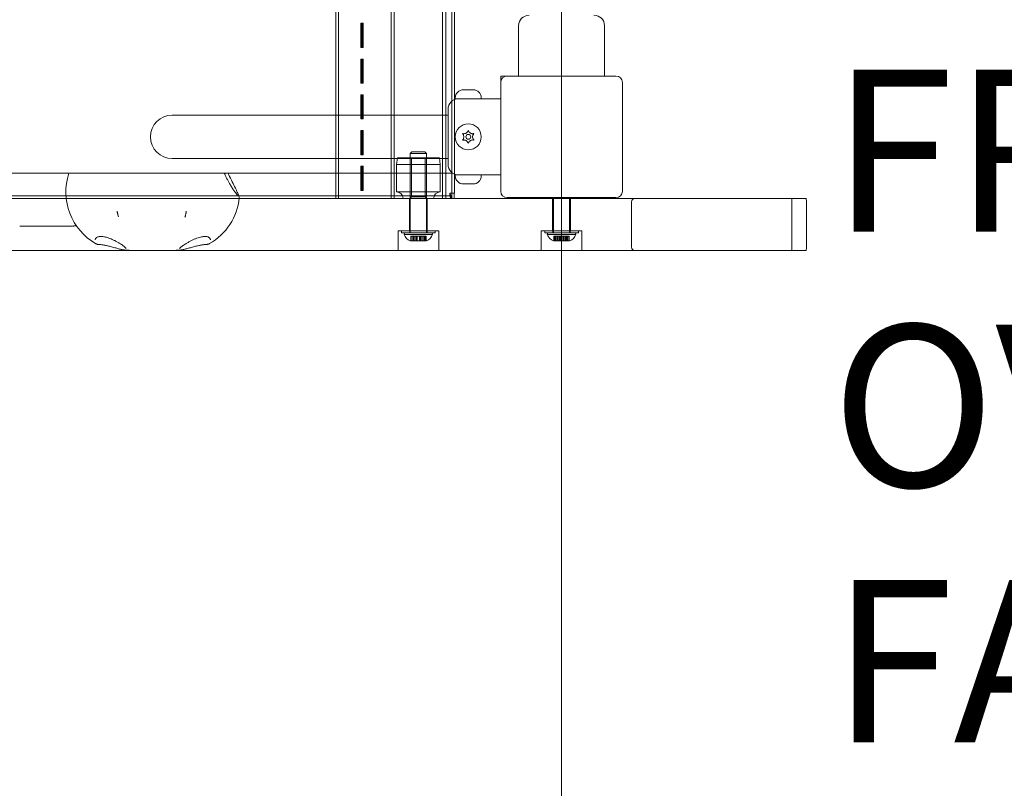
# Model space of a CAD drawing. Units: millimetres. Extents: x 10593 to 20408, y 6084 to 15381.
# Drawn here: x 15831 to 16438, y 11427 to 11901 of the extents above; entities that cross this region are included whole.
import ezdxf

# ---------------------------------------------------------------- set-up
doc = ezdxf.new("R2010")
doc.units = ezdxf.units.MM
doc.header["$LTSCALE"] = 75
doc.layers.add('Fall Zone', color=5, linetype='Continuous', lineweight=20, true_color=0x0000ff)
doc.layers.add('Symbol (ISO)', color=7, linetype='Continuous', lineweight=25)
doc.layers.add('Visible (ISO)', color=7, linetype='Continuous', lineweight=18)
doc.styles.add('DEFAULT-ISO', font='tahoma.ttf')

msp = doc.modelspace()

# ---------------------------------------------------------------- linework, layer by layer
at = {"layer": 'Fall Zone'}
msp.add_line((16165.51, 14428.62), (16165.51, 10228.62), dxfattribs=at)
for centre in [(15190.51, 11803.62), (16190.51, 11803.62)]:
    msp.add_arc(centre, 1600, 270, 0, dxfattribs=at)
at = {"layer": 'Visible (ISO)', "color": 9, "true_color": 0xc0c0c0}
for p, q in [((16060.41, 12865.62), (16060.41, 11790.62)), ((16062.41, 12865.62), (16062.41, 11790.62)), ((16092.11, 12865.62), (16092.11, 11790.62)), ((16094.11, 12865.62), (16094.11, 11790.62)), ((16026.44, 12035.62), (16026.44, 11790.62)), ((16027.92, 11790.62), (16027.92, 12035.62)), ((16097.82, 12032.42), (16097.82, 11793.82)), ((16099.42, 12032.42), (16099.42, 11793.82)), ((16042.25, 11898.62), (16041.73, 11898.62)), ((16041.73, 11898.62), (16042.89, 11898.62)), ((16041.73, 11898.62), (16041.73, 11883.62)), ((16042.25, 11898.62), (16043.15, 11898.62)), ((16042.25, 11883.62), (16042.25, 11898.62)), ((16042.89, 11898.62), (16043.15, 11898.62)), ((16042.89, 11883.62), (16042.89, 11898.62)), ((16043.15, 11898.62), (16043.15, 11883.62)), ((16041.73, 11883.62), (16042.25, 11883.62)), ((16041.73, 11883.62), (16042.89, 11883.62)), ((16042.25, 11883.62), (16043.15, 11883.62)), ((16043.15, 11883.62), (16042.89, 11883.62)), ((16042.25, 11876.62), (16041.73, 11876.62)), ((16041.73, 11876.62), (16042.89, 11876.62)), ((16041.73, 11876.62), (16041.73, 11861.62)), ((16042.25, 11876.62), (16043.15, 11876.62)), ((16042.25, 11861.62), (16042.25, 11876.62)), ((16042.89, 11876.62), (16043.15, 11876.62)), ((16042.89, 11861.62), (16042.89, 11876.62)), ((16043.15, 11876.62), (16043.15, 11861.62)), ((16041.73, 11861.62), (16042.25, 11861.62)), ((16041.73, 11861.62), (16042.89, 11861.62)), ((16042.25, 11861.62), (16043.15, 11861.62)), ((16043.15, 11861.62), (16042.89, 11861.62)), ((16042.25, 11854.62), (16041.73, 11854.62)), ((16041.73, 11854.62), (16042.89, 11854.62)), ((16041.73, 11854.62), (16041.73, 11839.62)), ((16042.25, 11854.62), (16043.15, 11854.62)), ((16042.25, 11839.62), (16042.25, 11854.62)), ((16042.89, 11854.62), (16043.15, 11854.62)), ((16042.89, 11839.62), (16042.89, 11854.62)), ((16043.15, 11854.62), (16043.15, 11839.62)), ((16041.73, 11839.62), (16042.25, 11839.62)), ((16041.73, 11839.62), (16042.89, 11839.62)), ((16042.25, 11839.62), (16043.15, 11839.62)), ((16043.15, 11839.62), (16042.89, 11839.62)), ((16042.25, 11832.62), (16041.73, 11832.62)), ((16041.73, 11832.62), (16042.89, 11832.62)), ((16041.73, 11832.62), (16041.73, 11817.62)), ((16042.25, 11832.62), (16043.15, 11832.62)), ((16042.25, 11817.62), (16042.25, 11832.62)), ((16042.89, 11832.62), (16043.15, 11832.62)), ((16042.89, 11817.62), (16042.89, 11832.62)), ((16043.15, 11832.62), (16043.15, 11817.62)), ((16073.26, 11819.42), (16072.26, 11818.42)), ((16073.26, 11819.42), (16081.26, 11819.42)), ((16081.26, 11819.42), (16082.26, 11818.42)), ((16041.73, 11817.62), (16042.25, 11817.62)), ((16041.73, 11817.62), (16042.89, 11817.62)), ((16042.25, 11817.62), (16043.15, 11817.62)), ((16043.15, 11817.62), (16042.89, 11817.62)), ((16064.31, 11815.62), (16063.81, 11811.62)), ((16064.31, 11815.62), (16090.21, 11815.62)), ((16082.26, 11818.42), (16072.26, 11818.42)), ((16072.26, 11769.42), (16072.26, 11818.42)), ((16073.07, 11815.62), (16081.45, 11815.62)), ((16073.07, 11815.62), (16073.07, 11791.62)), ((16081.45, 11815.62), (16081.45, 11791.62)), ((16082.26, 11769.42), (16082.26, 11818.42)), ((16090.21, 11815.62), (16090.71, 11811.62)), ((16042.25, 11810.62), (16041.73, 11810.62)), ((16041.73, 11810.62), (16042.89, 11810.62)), ((16041.73, 11810.62), (16041.73, 11795.62)), ((16042.25, 11810.62), (16043.15, 11810.62)), ((16042.25, 11795.62), (16042.25, 11810.62)), ((16042.89, 11810.62), (16043.15, 11810.62)), ((16042.89, 11795.62), (16042.89, 11810.62)), ((16043.15, 11810.62), (16043.15, 11795.62)), ((16063.81, 11811.62), (16063.81, 11794.62)), ((16090.71, 11811.62), (16063.81, 11811.62)), ((16090.71, 11811.62), (16090.71, 11794.62)), ((16041.73, 11795.62), (16042.25, 11795.62)), ((16041.73, 11795.62), (16042.89, 11795.62)), ((16042.25, 11795.62), (16043.15, 11795.62)), ((16043.15, 11795.62), (16042.89, 11795.62)), ((16316.09, 11790.62), (15044.29, 11790.62)), ((15090.98, 11790.62), (16210.67, 11790.62)), ((16097.3, 11792.22), (15243.39, 11792.22)), ((15243.39, 11790.62), (16097.3, 11790.62)), ((15262.38, 11792.22), (16081.36, 11792.22)), ((15262.38, 11790.62), (16081.36, 11790.62)), ((16026.44, 11790.62), (16027.92, 11790.62)), ((16026.44, 11790.62), (16041.09, 11790.62)), ((16042.57, 11790.62), (16027.92, 11790.62)), ((16041.09, 11790.62), (16043.34, 11790.62)), ((16042.57, 11790.62), (16041.09, 11790.62)), ((16043.7, 11790.62), (16042.57, 11790.62)), ((16043.7, 11790.62), (16043.34, 11790.62)), ((16043.34, 11790.62), (16088.51, 11790.62)), ((16088.87, 11790.62), (16043.7, 11790.62)), ((16060.41, 11790.62), (16094.11, 11790.62)), ((16092.11, 11790.62), (16062.41, 11790.62)), ((16063.81, 11794.62), (16090.71, 11794.62)), ((16067.81, 11790.62), (16086.71, 11790.62)), ((16071.76, 11790.62), (16082.76, 11790.62)), ((16071.76, 11770.62), (16071.76, 11790.62)), ((16073.07, 11791.62), (16072.07, 11790.62)), ((16072.07, 11790.62), (16082.45, 11790.62)), ((16081.45, 11791.62), (16073.07, 11791.62)), ((16095.73, 11792.22), (16081.36, 11792.22)), ((16081.36, 11790.62), (16095.73, 11790.62)), ((16081.45, 11791.62), (16082.45, 11790.62)), ((16082.76, 11770.62), (16082.76, 11790.62)), ((16088.51, 11790.62), (16092.34, 11790.62)), ((16088.87, 11790.62), (16088.51, 11790.62)), ((16090.79, 11790.62), (16088.87, 11790.62)), ((16090.79, 11790.62), (16092.34, 11790.62)), ((16097.78, 11790.62), (16090.79, 11790.62)), ((16092.34, 11790.62), (16099.34, 11790.62)), ((16097.4, 11792.22), (16095.73, 11792.22)), ((16095.73, 11790.62), (16097.4, 11790.62)), ((16096.94, 11793.82), (16096.58, 11793.82)), ((16096.58, 11793.82), (16097.82, 11793.82)), ((16099.42, 11793.82), (16096.94, 11793.82)), ((16097.4, 11790.62), (16097.4, 11792.22)), ((16097.78, 11793.82), (16099.34, 11793.82)), ((16097.78, 11793.82), (16097.78, 11790.62)), ((16097.78, 11790.62), (16099.34, 11790.62)), ((16099.34, 11790.62), (16099.34, 11793.82)), ((16160.01, 11790.62), (16171.01, 11790.62)), ((16160.01, 11790.62), (16160.01, 11770.62)), ((16160.51, 11769.42), (16160.51, 11791.12)), ((16170.51, 11769.42), (16170.51, 11791.12)), ((16171.01, 11790.62), (16171.01, 11770.62)), ((16307.57, 11790.62), (16210.67, 11790.62)), ((16307.57, 11758.62), (16307.57, 11790.62)), ((16316.09, 11790.62), (16307.57, 11790.62)), ((16208.59, 11788.62), (16208.59, 11760.62)), ((16316.54, 11788.62), (16316.54, 11760.62)), ((16064.76, 11770.62), (16089.76, 11770.62)), ((16064.76, 11770.62), (16064.76, 11758.62)), ((16066.91, 11770.62), (16087.61, 11770.62)), ((16066.91, 11769.42), (16066.91, 11770.62)), ((16071.76, 11770.62), (16082.76, 11770.62)), ((16071.96, 11770.62), (16082.56, 11770.62)), ((16071.96, 11769.42), (16071.96, 11770.62)), ((16082.56, 11769.42), (16082.56, 11770.62)), ((16087.61, 11769.42), (16087.61, 11770.62)), ((16089.76, 11770.62), (16089.76, 11758.62)), ((16153.01, 11770.62), (16178.01, 11770.62)), ((16153.01, 11770.62), (16153.01, 11758.62)), ((16155.16, 11770.62), (16175.86, 11770.62)), ((16155.16, 11769.42), (16155.16, 11770.62)), ((16160.01, 11770.62), (16171.01, 11770.62)), ((16160.21, 11770.62), (16170.81, 11770.62)), ((16160.21, 11769.42), (16160.21, 11770.62)), ((16170.81, 11769.42), (16170.81, 11770.62)), ((16175.86, 11769.42), (16175.86, 11770.62)), ((16178.01, 11770.62), (16178.01, 11758.62)), ((16066.91, 11769.42), (16087.61, 11769.42)), ((16068.76, 11769.42), (16068.49, 11768.42)), ((16086.02, 11768.42), (16068.49, 11768.42)), ((16085.76, 11769.42), (16068.76, 11769.42)), ((16082.56, 11769.42), (16071.96, 11769.42)), ((16072.26, 11769.42), (16082.26, 11769.42)), ((16074.26, 11767.42), (16072.52, 11767.42)), ((16072.52, 11764.42), (16072.52, 11767.42)), ((16072.52, 11767.42), (16073.32, 11767.42)), ((16072.62, 11767.42), (16074.3, 11767.42)), ((16072.62, 11764.42), (16072.62, 11767.42)), ((16072.62, 11767.42), (16073.5, 11767.42)), ((16073.32, 11764.42), (16073.32, 11767.42)), ((16073.32, 11767.42), (16075.06, 11767.42)), ((16075.18, 11767.42), (16073.5, 11767.42)), ((16073.5, 11764.42), (16073.5, 11767.42)), ((16074.3, 11767.42), (16074.26, 11767.42)), ((16074.26, 11764.42), (16074.26, 11767.42)), ((16074.3, 11764.42), (16074.3, 11767.42)), ((16075.06, 11764.42), (16075.06, 11767.42)), ((16075.06, 11767.42), (16076.34, 11767.42)), ((16076.5, 11767.42), (16075.18, 11767.42)), ((16075.18, 11764.42), (16075.18, 11767.42)), ((16076.01, 11767.42), (16078.51, 11767.42)), ((16076.01, 11764.42), (16076.01, 11767.42)), ((16076.34, 11767.42), (16076.28, 11767.42)), ((16076.28, 11764.42), (16076.28, 11767.42)), ((16076.28, 11767.42), (16077.96, 11767.42)), ((16076.34, 11764.42), (16076.34, 11767.42)), ((16076.56, 11767.42), (16076.5, 11767.42)), ((16076.5, 11764.42), (16076.5, 11767.42)), ((16076.56, 11767.42), (16078.23, 11767.42)), ((16076.56, 11764.42), (16076.56, 11767.42)), ((16077.96, 11764.42), (16077.96, 11767.42)), ((16077.96, 11767.42), (16078.01, 11767.42)), ((16078.01, 11764.42), (16078.01, 11767.42)), ((16078.01, 11767.42), (16079.33, 11767.42)), ((16079.45, 11767.42), (16078.18, 11767.42)), ((16078.18, 11764.42), (16078.18, 11767.42)), ((16078.18, 11767.42), (16078.23, 11767.42)), ((16078.23, 11764.42), (16078.23, 11767.42)), ((16078.51, 11764.42), (16078.51, 11767.42)), ((16079.33, 11764.42), (16079.33, 11767.42)), ((16079.33, 11767.42), (16081.02, 11767.42)), ((16081.19, 11767.42), (16079.45, 11767.42)), ((16079.45, 11764.42), (16079.45, 11767.42)), ((16081.9, 11767.42), (16080.21, 11767.42)), ((16080.21, 11764.42), (16080.21, 11767.42)), ((16080.21, 11767.42), (16080.25, 11767.42)), ((16080.25, 11764.42), (16080.25, 11767.42)), ((16080.25, 11767.42), (16081.99, 11767.42)), ((16081.02, 11764.42), (16081.02, 11767.42)), ((16081.02, 11767.42), (16081.9, 11767.42)), ((16081.19, 11767.42), (16081.99, 11767.42)), ((16081.19, 11764.42), (16081.19, 11767.42)), ((16081.9, 11764.42), (16081.9, 11767.42)), ((16081.99, 11764.42), (16081.99, 11767.42)), ((16085.76, 11769.42), (16086.02, 11768.42)), ((16155.16, 11769.42), (16175.86, 11769.42)), ((16157.01, 11769.42), (16156.74, 11768.42)), ((16174.27, 11768.42), (16156.74, 11768.42)), ((16174.01, 11769.42), (16157.01, 11769.42)), ((16170.81, 11769.42), (16160.21, 11769.42)), ((16160.51, 11769.42), (16170.51, 11769.42)), ((16162.51, 11767.42), (16160.77, 11767.42)), ((16160.77, 11764.42), (16160.77, 11767.42)), ((16160.77, 11767.42), (16161.57, 11767.42)), ((16160.87, 11767.42), (16162.56, 11767.42)), ((16160.87, 11764.42), (16160.87, 11767.42)), ((16160.87, 11767.42), (16161.75, 11767.42)), ((16161.57, 11764.42), (16161.57, 11767.42)), ((16161.57, 11767.42), (16163.31, 11767.42)), ((16163.43, 11767.42), (16161.75, 11767.42)), ((16161.75, 11764.42), (16161.75, 11767.42)), ((16162.56, 11767.42), (16162.51, 11767.42)), ((16162.51, 11764.42), (16162.51, 11767.42)), ((16162.56, 11764.42), (16162.56, 11767.42)), ((16163.31, 11764.42), (16163.31, 11767.42)), ((16163.31, 11767.42), (16164.59, 11767.42)), ((16164.75, 11767.42), (16163.43, 11767.42)), ((16163.43, 11764.42), (16163.43, 11767.42)), ((16164.26, 11767.42), (16166.76, 11767.42)), ((16164.26, 11764.42), (16164.26, 11767.42)), ((16164.59, 11767.42), (16164.53, 11767.42)), ((16164.53, 11764.42), (16164.53, 11767.42)), ((16164.53, 11767.42), (16166.21, 11767.42)), ((16164.59, 11764.42), (16164.59, 11767.42)), ((16164.81, 11767.42), (16164.75, 11767.42)), ((16164.75, 11764.42), (16164.75, 11767.42)), ((16164.81, 11767.42), (16166.48, 11767.42)), ((16164.81, 11764.42), (16164.81, 11767.42)), ((16166.21, 11764.42), (16166.21, 11767.42)), ((16166.21, 11767.42), (16166.26, 11767.42)), ((16166.26, 11764.42), (16166.26, 11767.42)), ((16166.26, 11767.42), (16167.58, 11767.42)), ((16167.7, 11767.42), (16166.43, 11767.42)), ((16166.43, 11764.42), (16166.43, 11767.42)), ((16166.43, 11767.42), (16166.48, 11767.42)), ((16166.48, 11764.42), (16166.48, 11767.42)), ((16166.76, 11764.42), (16166.76, 11767.42)), ((16167.58, 11764.42), (16167.58, 11767.42)), ((16167.58, 11767.42), (16169.27, 11767.42)), ((16169.44, 11767.42), (16167.7, 11767.42)), ((16167.7, 11764.42), (16167.7, 11767.42)), ((16170.15, 11767.42), (16168.46, 11767.42)), ((16168.46, 11764.42), (16168.46, 11767.42)), ((16168.46, 11767.42), (16168.5, 11767.42)), ((16168.5, 11764.42), (16168.5, 11767.42)), ((16168.5, 11767.42), (16170.24, 11767.42)), ((16169.27, 11764.42), (16169.27, 11767.42)), ((16169.27, 11767.42), (16170.15, 11767.42)), ((16169.44, 11767.42), (16170.24, 11767.42)), ((16169.44, 11764.42), (16169.44, 11767.42)), ((16170.15, 11764.42), (16170.15, 11767.42)), ((16170.24, 11764.42), (16170.24, 11767.42)), ((16174.01, 11769.42), (16174.27, 11768.42)), ((15044.29, 11758.62), (16316.09, 11758.62)), ((16210.67, 11758.62), (15090.98, 11758.62)), ((16089.76, 11758.62), (16064.76, 11758.62)), ((16072.62, 11764.42), (16072.26, 11764.42)), ((16072.52, 11764.42), (16074.26, 11764.42)), ((16073.32, 11764.42), (16072.52, 11764.42)), ((16074.3, 11764.42), (16072.62, 11764.42)), ((16073.5, 11764.42), (16072.62, 11764.42)), ((16075.06, 11764.42), (16073.32, 11764.42)), ((16076.28, 11764.42), (16073.32, 11764.42)), ((16073.5, 11764.42), (16075.18, 11764.42)), ((16076.56, 11764.42), (16073.5, 11764.42)), ((16074.26, 11764.42), (16074.3, 11764.42)), ((16076.34, 11764.42), (16075.06, 11764.42)), ((16075.18, 11764.42), (16076.5, 11764.42)), ((16076.01, 11764.42), (16078.51, 11764.42)), ((16076.28, 11764.42), (16076.34, 11764.42)), ((16077.96, 11764.42), (16076.28, 11764.42)), ((16076.5, 11764.42), (16076.56, 11764.42)), ((16078.23, 11764.42), (16076.56, 11764.42)), ((16078.01, 11764.42), (16077.96, 11764.42)), ((16081.02, 11764.42), (16077.96, 11764.42)), ((16079.33, 11764.42), (16078.01, 11764.42)), ((16078.18, 11764.42), (16079.45, 11764.42)), ((16078.23, 11764.42), (16078.18, 11764.42)), ((16081.19, 11764.42), (16078.23, 11764.42)), ((16081.02, 11764.42), (16079.33, 11764.42)), ((16079.45, 11764.42), (16081.19, 11764.42)), ((16080.21, 11764.42), (16081.9, 11764.42)), ((16080.25, 11764.42), (16080.21, 11764.42)), ((16081.99, 11764.42), (16080.25, 11764.42)), ((16081.9, 11764.42), (16081.02, 11764.42)), ((16081.99, 11764.42), (16081.19, 11764.42)), ((16082.26, 11764.42), (16081.9, 11764.42)), ((16178.01, 11758.62), (16153.01, 11758.62)), ((16160.87, 11764.42), (16160.51, 11764.42)), ((16160.77, 11764.42), (16162.51, 11764.42)), ((16161.57, 11764.42), (16160.77, 11764.42)), ((16162.56, 11764.42), (16160.87, 11764.42)), ((16161.75, 11764.42), (16160.87, 11764.42)), ((16163.31, 11764.42), (16161.57, 11764.42)), ((16164.53, 11764.42), (16161.57, 11764.42)), ((16161.75, 11764.42), (16163.43, 11764.42)), ((16164.81, 11764.42), (16161.75, 11764.42)), ((16162.51, 11764.42), (16162.56, 11764.42)), ((16164.59, 11764.42), (16163.31, 11764.42)), ((16163.43, 11764.42), (16164.75, 11764.42)), ((16164.26, 11764.42), (16166.76, 11764.42)), ((16164.53, 11764.42), (16164.59, 11764.42)), ((16166.21, 11764.42), (16164.53, 11764.42)), ((16164.75, 11764.42), (16164.81, 11764.42)), ((16166.48, 11764.42), (16164.81, 11764.42)), ((16166.26, 11764.42), (16166.21, 11764.42)), ((16169.27, 11764.42), (16166.21, 11764.42)), ((16167.58, 11764.42), (16166.26, 11764.42)), ((16166.43, 11764.42), (16167.7, 11764.42)), ((16166.48, 11764.42), (16166.43, 11764.42)), ((16169.44, 11764.42), (16166.48, 11764.42)), ((16169.27, 11764.42), (16167.58, 11764.42)), ((16167.7, 11764.42), (16169.44, 11764.42)), ((16168.46, 11764.42), (16170.15, 11764.42)), ((16168.5, 11764.42), (16168.46, 11764.42)), ((16170.24, 11764.42), (16168.5, 11764.42)), ((16170.15, 11764.42), (16169.27, 11764.42)), ((16170.24, 11764.42), (16169.44, 11764.42)), ((16170.51, 11764.42), (16170.15, 11764.42)), ((16210.67, 11758.62), (16307.57, 11758.62)), ((16307.57, 11758.62), (16316.09, 11758.62))]:
    msp.add_line(p, q, dxfattribs=at)
at = {"layer": 'Visible (ISO)'}
for p, q in [((16139.01, 11866.12), (16139.01, 11897.12)), ((16192.01, 11866.12), (16192.01, 11897.12)), ((16128.01, 11866.12), (16128.01, 11862.12)), ((16132.01, 11866.12), (16128.01, 11866.12)), ((16128.01, 11862.12), (16128.01, 11795.12)), ((16199.01, 11866.12), (16132.01, 11866.12)), ((16203.01, 11795.12), (16203.01, 11862.12)), ((16105.01, 11857.69), (16105.16, 11857.69)), ((16105.31, 11857.69), (16105.16, 11857.69)), ((16105.31, 11857.69), (16105.31, 11857.68)), ((16105.77, 11857.69), (16107.39, 11857.69)), ((16107.39, 11857.69), (16108.62, 11857.69)), ((16108.62, 11857.69), (16110.24, 11857.69)), ((16110.86, 11857.69), (16110.71, 11857.69)), ((16110.71, 11857.69), (16110.71, 11857.68)), ((16110.86, 11857.69), (16111.01, 11857.69)), ((16100.01, 11852.12), (16100.01, 11852.69)), ((16100.01, 11852.12), (16116.01, 11852.12)), ((16116.01, 11852.12), (16116.01, 11852.69)), ((16128.01, 11852.12), (16116.01, 11852.12)), ((16095.51, 11811.62), (16095.51, 11845.62)), ((16080.51, 11842.07), (15925.51, 11842.07)), ((16095.51, 11842.07), (16080.51, 11842.07)), ((15925.51, 11815.17), (16080.51, 11815.17)), ((16095.51, 11815.17), (16080.51, 11815.17)), ((16098.54, 11806.12), (15232.47, 11806.12)), ((16116.01, 11805.12), (16100.01, 11805.12)), ((16100.01, 11805.12), (16100.01, 11804.55)), ((16128.01, 11805.12), (16116.01, 11805.12)), ((16116.01, 11805.12), (16116.01, 11804.55)), ((16105.16, 11799.55), (16105.01, 11799.55)), ((16105.16, 11799.55), (16105.31, 11799.55)), ((16105.31, 11799.55), (16105.31, 11799.56)), ((16107.39, 11799.55), (16105.77, 11799.55)), ((16108.62, 11799.55), (16107.39, 11799.55)), ((16110.24, 11799.55), (16108.62, 11799.55)), ((16110.71, 11799.55), (16110.71, 11799.56)), ((16110.71, 11799.55), (16110.86, 11799.55)), ((16111.01, 11799.55), (16110.86, 11799.55)), ((16132.01, 11791.12), (16199.01, 11791.12)), ((15864.04, 11773.62), (15831.44, 11773.62)), ((15925.28, 11758.62), (15901.56, 11758.62))]:
    msp.add_line(p, q, dxfattribs=at)
for radius in [8, 1.5]:
    msp.add_circle((16108.01, 11828.62), radius, dxfattribs=at)
for centre, radius, start, end in [((16145.51, 11897.12), 6.5, 90, 180), ((16185.51, 11897.12), 6.5, 0, 90), ((16132.01, 11862.12), 4, 90, 180), ((16199.01, 11862.12), 4, 0, 90), ((16105.01, 11852.69), 5, 90, 180), ((16111.01, 11852.69), 5, 0, 90), ((16102.01, 11845.62), 6.5, 90, 180), ((15925.51, 11828.62), 13.45, 90, 270), ((16105.16, 11833.55), 3, 281.81031, 318.18969), ((16110.86, 11833.55), 3, 221.81031, 258.18969), ((16102.31, 11828.62), 3, 341.81031, 18.18969), ((16105.16, 11823.68), 3, 41.81031, 78.18969), ((16110.86, 11823.68), 3, 101.81031, 138.18969), ((16113.71, 11828.62), 3, 161.81031, 198.18969), ((16102.01, 11811.62), 6.5, 180, 270), ((15896.47, 11794.51), 36.55, 161.47717, 240.39207), ((16105.01, 11804.55), 5, 180, 270), ((16111.01, 11804.55), 5, 270, 0), ((16132.01, 11795.12), 4, 180, 270), ((16199.01, 11795.12), 4, 270, 0), ((15930.37, 11794.51), 36.55, 299.75207, 354.36844)]:
    msp.add_arc(centre, radius, start, end, dxfattribs=at)
at = {"layer": 'Visible (ISO)', "color": 9, "true_color": 0xc0c0c0}
for centre, radius, start, end in [((16063.81, 11790.62), 4, 0, 90), ((16090.71, 11790.62), 4, 90, 180), ((16074.77, 11770.55), 6.62, 198.75631, 247.74626), ((16079.75, 11770.55), 6.62, 292.25374, 341.24369), ((16163.02, 11770.55), 6.62, 198.75631, 247.74626), ((16168, 11770.55), 6.62, 292.25374, 341.24369)]:
    msp.add_arc(centre, radius, start, end, dxfattribs=at)
for centre, major_axis, ratio, start_param, end_param in [((16097.3, 11793.82), (0, -3.2), 0.224148, 4.712389, 6.283185), ((16097.3, 11793.82), (0, -1.6), 0.224148, 4.712389, 6.283185), ((16210.67, 11788.62), (-2.08, 0), 0.959788, 4.712389, 6.283185), ((16316.09, 11788.62), (0, 2), 0.224148, 4.712389, 6.283185), ((16210.67, 11760.62), (-2.08, 0), 0.959788, 0, 1.570796), ((16316.09, 11760.62), (0, -2), 0.224148, 0, 1.570796)]:
    msp.add_ellipse(centre, major_axis=major_axis, ratio=ratio, start_param=start_param, end_param=end_param, dxfattribs=at)
at = {"layer": 'Visible (ISO)'}
for centre, major_axis, ratio, start_param, end_param in [((15910.91, 11787.51), (13.04, 16.47), 0.87452, 2.528374, 2.603392), ((15936.77, 11770.12), (12.11, -5.56), 0.309962, 0.141213, 0.169203)]:
    msp.add_ellipse(centre, major_axis=major_axis, ratio=ratio, start_param=start_param, end_param=end_param, dxfattribs=at)
for points, knots in [([(16105.77, 11857.69), (16105.61, 11857.69), (16105.44, 11857.68), (16105.1, 11857.66), (16104.93, 11857.65), (16104.69, 11857.61), (16104.62, 11857.6), (16104.54, 11857.58)], [0.297415, 0.297415, 0.297415, 0.297415, 0.340432, 0.340432, 0.3822607, 0.3822607, 0.4016851, 0.4016851, 0.4016851, 0.4016851]), ([(16104.54, 11857.58), (16104.67, 11857.62), (16104.78, 11857.65), (16105, 11857.68), (16105.09, 11857.69), (16105.16, 11857.69)], [0, 0, 0, 0, 0.057754, 0.057754, 0.1247507, 0.1247507, 0.1247507, 0.1247507]), ([(16108.01, 11857.58), (16107.95, 11857.62), (16107.87, 11857.65), (16107.67, 11857.68), (16107.54, 11857.69), (16107.39, 11857.69)], [0, 0, 0, 0, 0.0573742, 0.0573742, 0.1248195, 0.1248195, 0.1248195, 0.1248195]), ([(16108.62, 11857.69), (16108.56, 11857.69), (16108.51, 11857.68), (16108.35, 11857.68), (16108.26, 11857.67), (16108.11, 11857.63), (16108.05, 11857.61), (16108.01, 11857.58)], [0.3229177, 0.3229177, 0.3229177, 0.3229177, 0.3481107, 0.3481107, 0.3997938, 0.3997938, 0.443778, 0.443778, 0.443778, 0.443778]), ([(16111.47, 11857.58), (16111.37, 11857.6), (16111.27, 11857.62), (16110.92, 11857.67), (16110.68, 11857.68), (16110.37, 11857.69), (16110.31, 11857.69), (16110.24, 11857.69)], [0.0214085, 0.0214085, 0.0214085, 0.0214085, 0.0534182, 0.0534182, 0.1262074, 0.1262074, 0.1459244, 0.1459244, 0.1459244, 0.1459244]), ([(16110.86, 11857.69), (16110.9, 11857.69), (16110.94, 11857.68), (16111.06, 11857.67), (16111.13, 11857.66), (16111.3, 11857.63), (16111.38, 11857.61), (16111.47, 11857.58)], [0.29087265, 0.29087265, 0.29087265, 0.29087265, 0.32047351, 0.32047351, 0.35707667, 0.35707667, 0.39061204, 0.39061204, 0.39061204, 0.39061204]), ([(16107.39, 11831.55), (16107.45, 11831.62), (16107.51, 11831.69), (16107.67, 11831.9), (16107.76, 11832.05), (16107.9, 11832.34), (16107.96, 11832.48), (16108.01, 11832.62)], [0.3229177, 0.3229177, 0.3229177, 0.3229177, 0.3481107, 0.3481107, 0.3997938, 0.3997938, 0.443778, 0.443778, 0.443778, 0.443778]), ([(16108.01, 11832.62), (16108.07, 11832.44), (16108.14, 11832.26), (16108.34, 11831.9), (16108.47, 11831.72), (16108.62, 11831.55)], [0, 0, 0, 0, 0.0573742, 0.0573742, 0.1248195, 0.1248195, 0.1248195, 0.1248195]), ([(16105.16, 11829.55), (16105.12, 11829.67), (16105.07, 11829.78), (16104.96, 11830.03), (16104.88, 11830.16), (16104.72, 11830.4), (16104.64, 11830.51), (16104.54, 11830.62)], [0.29087265, 0.29087265, 0.29087265, 0.29087265, 0.32047351, 0.32047351, 0.35707667, 0.35707667, 0.39061204, 0.39061204, 0.39061204, 0.39061204]), ([(16104.54, 11830.62), (16104.65, 11830.59), (16104.75, 11830.58), (16105.09, 11830.54), (16105.34, 11830.55), (16105.64, 11830.59), (16105.71, 11830.6), (16105.77, 11830.62)], [0.0214085, 0.0214085, 0.0214085, 0.0214085, 0.0534182, 0.0534182, 0.1262074, 0.1262074, 0.1459244, 0.1459244, 0.1459244, 0.1459244]), ([(16104.54, 11826.62), (16104.67, 11826.76), (16104.78, 11826.91), (16105, 11827.27), (16105.09, 11827.47), (16105.16, 11827.68)], [0, 0, 0, 0, 0.057754, 0.057754, 0.1247507, 0.1247507, 0.1247507, 0.1247507]), ([(16105.77, 11826.62), (16105.61, 11826.65), (16105.44, 11826.67), (16105.1, 11826.68), (16104.93, 11826.68), (16104.69, 11826.64), (16104.62, 11826.63), (16104.54, 11826.62)], [0.297415, 0.297415, 0.297415, 0.297415, 0.340432, 0.340432, 0.3822607, 0.3822607, 0.4016851, 0.4016851, 0.4016851, 0.4016851]), ([(16108.01, 11824.62), (16107.95, 11824.79), (16107.87, 11824.97), (16107.67, 11825.33), (16107.54, 11825.51), (16107.39, 11825.68)], [0, 0, 0, 0, 0.0573742, 0.0573742, 0.1248195, 0.1248195, 0.1248195, 0.1248195]), ([(16108.62, 11825.68), (16108.56, 11825.61), (16108.51, 11825.55), (16108.35, 11825.34), (16108.26, 11825.19), (16108.11, 11824.89), (16108.05, 11824.76), (16108.01, 11824.62)], [0.3229177, 0.3229177, 0.3229177, 0.3229177, 0.3481107, 0.3481107, 0.3997938, 0.3997938, 0.443778, 0.443778, 0.443778, 0.443778]), ([(16110.24, 11830.62), (16110.41, 11830.58), (16110.58, 11830.56), (16110.92, 11830.55), (16111.08, 11830.56), (16111.32, 11830.59), (16111.4, 11830.6), (16111.47, 11830.62)], [0.297415, 0.297415, 0.297415, 0.297415, 0.340432, 0.340432, 0.3822607, 0.3822607, 0.4016851, 0.4016851, 0.4016851, 0.4016851]), ([(16111.47, 11826.62), (16111.37, 11826.64), (16111.27, 11826.65), (16110.92, 11826.69), (16110.68, 11826.68), (16110.37, 11826.64), (16110.31, 11826.63), (16110.24, 11826.62)], [0.0214085, 0.0214085, 0.0214085, 0.0214085, 0.0534182, 0.0534182, 0.1262074, 0.1262074, 0.1459244, 0.1459244, 0.1459244, 0.1459244]), ([(16111.47, 11830.62), (16111.35, 11830.47), (16111.23, 11830.32), (16111.02, 11829.97), (16110.93, 11829.76), (16110.86, 11829.55)], [0, 0, 0, 0, 0.057754, 0.057754, 0.1247507, 0.1247507, 0.1247507, 0.1247507]), ([(16110.86, 11827.68), (16110.9, 11827.56), (16110.94, 11827.45), (16111.06, 11827.2), (16111.13, 11827.07), (16111.3, 11826.83), (16111.38, 11826.72), (16111.47, 11826.62)], [0.29087265, 0.29087265, 0.29087265, 0.29087265, 0.32047351, 0.32047351, 0.35707667, 0.35707667, 0.39061204, 0.39061204, 0.39061204, 0.39061204]), ([(15960.85, 11799.79), (15960.54, 11800.32), (15960.23, 11800.88), (15959.62, 11802.01), (15959.31, 11802.59), (15958.72, 11803.76), (15958.42, 11804.36), (15957.96, 11805.34), (15957.78, 11805.73), (15957.6, 11806.12)], [0, 0, 0, 0, 0.2055069, 0.2055069, 0.4110138, 0.4110138, 0.6165207, 0.6165207, 0.7468965, 0.7468965, 0.7468965, 0.7468965]), ([(15959.93, 11806.12), (15960.24, 11805.45), (15960.56, 11804.79), (15961.58, 11802.67), (15962.3, 11801.22), (15963.64, 11798.51), (15964.27, 11797.25), (15965.09, 11795.58), (15965.34, 11795.06), (15966.01, 11793.63), (15966.34, 11792.89), (15966.61, 11792.06), (15966.66, 11791.9), (15966.73, 11791.51), (15966.78, 11791.3), (15966.74, 11790.92)], [0.496516, 0.496516, 0.496516, 0.496516, 0.717926, 0.717926, 1.218137, 1.218137, 1.718348, 1.718348, 1.968454, 1.968454, 2.467347, 2.467347, 2.593059, 2.593059, 2.718771, 2.718771, 2.718771, 2.718771]), ([(15965.68, 11792.7), (15965.68, 11792.7), (15965.66, 11792.71), (15965.58, 11792.79), (15965.45, 11792.92), (15965.07, 11793.37), (15964.78, 11793.74), (15964.12, 11794.64), (15963.75, 11795.17), (15962.95, 11796.35), (15962.53, 11797.01), (15961.68, 11798.37), (15961.27, 11799.06), (15960.85, 11799.79)], [3.112719, 3.112719, 3.112719, 3.112719, 3.18246, 3.18246, 3.38705, 3.38705, 3.682422, 3.682422, 3.977794, 3.977794, 4.273166, 4.273166, 4.548896, 4.548896, 4.548896, 4.548896]), ([(16105.16, 11799.55), (16105.12, 11799.55), (16105.07, 11799.55), (16104.96, 11799.56), (16104.88, 11799.57), (16104.72, 11799.6), (16104.64, 11799.62), (16104.54, 11799.65)], [0.29087265, 0.29087265, 0.29087265, 0.29087265, 0.32047351, 0.32047351, 0.35707667, 0.35707667, 0.39061204, 0.39061204, 0.39061204, 0.39061204]), ([(16104.54, 11799.65), (16104.65, 11799.63), (16104.75, 11799.61), (16105.09, 11799.57), (16105.34, 11799.55), (16105.64, 11799.55), (16105.71, 11799.55), (16105.77, 11799.55)], [0.0214085, 0.0214085, 0.0214085, 0.0214085, 0.0534182, 0.0534182, 0.1262074, 0.1262074, 0.1459244, 0.1459244, 0.1459244, 0.1459244]), ([(16107.39, 11799.55), (16107.45, 11799.55), (16107.51, 11799.55), (16107.67, 11799.55), (16107.76, 11799.56), (16107.9, 11799.6), (16107.96, 11799.62), (16108.01, 11799.65)], [0.3229177, 0.3229177, 0.3229177, 0.3229177, 0.3481107, 0.3481107, 0.3997938, 0.3997938, 0.443778, 0.443778, 0.443778, 0.443778]), ([(16108.01, 11799.65), (16108.07, 11799.61), (16108.14, 11799.59), (16108.34, 11799.55), (16108.47, 11799.55), (16108.62, 11799.55)], [0, 0, 0, 0, 0.0573742, 0.0573742, 0.1248195, 0.1248195, 0.1248195, 0.1248195]), ([(16110.24, 11799.55), (16110.41, 11799.55), (16110.58, 11799.55), (16110.92, 11799.57), (16111.08, 11799.58), (16111.32, 11799.62), (16111.4, 11799.63), (16111.47, 11799.65)], [0.297415, 0.297415, 0.297415, 0.297415, 0.340432, 0.340432, 0.3822607, 0.3822607, 0.4016851, 0.4016851, 0.4016851, 0.4016851]), ([(16111.47, 11799.65), (16111.35, 11799.61), (16111.23, 11799.59), (16111.02, 11799.55), (16110.93, 11799.55), (16110.86, 11799.55)], [0, 0, 0, 0, 0.057754, 0.057754, 0.1247507, 0.1247507, 0.1247507, 0.1247507]), ([(15891.96, 11780.6), (15891.93, 11780.75), (15891.89, 11780.9), (15891.82, 11781.22), (15891.79, 11781.38), (15891.73, 11781.69), (15891.7, 11781.84), (15891.65, 11782.12), (15891.62, 11782.26), (15891.59, 11782.5), (15891.57, 11782.61), (15891.56, 11782.69)], [0, 0, 0, 0, 0.0510176, 0.0510176, 0.1020353, 0.1020353, 0.1530529, 0.1530529, 0.2040705, 0.2040705, 0.2550882, 0.2550882, 0.2550882, 0.2550882]), ([(15934.16, 11782.74), (15934.15, 11782.65), (15934.14, 11782.54), (15934.1, 11782.3), (15934.07, 11782.17), (15934.02, 11781.87), (15933.99, 11781.72), (15933.93, 11781.4), (15933.89, 11781.23), (15933.82, 11780.91), (15933.79, 11780.75), (15933.75, 11780.6)], [0.1004684, 0.1004684, 0.1004684, 0.1004684, 0.1529536, 0.1529536, 0.2054388, 0.2054388, 0.257924, 0.257924, 0.3104092, 0.3104092, 0.3628944, 0.3628944, 0.3628944, 0.3628944]), ([(15933.75, 11780.6), (15933.73, 11780.5), (15933.71, 11780.4), (15933.66, 11780.19), (15933.63, 11780.09), (15933.58, 11779.89), (15933.55, 11779.79), (15933.5, 11779.59), (15933.47, 11779.49), (15933.41, 11779.3), (15933.38, 11779.2), (15933.35, 11779.1)], [0, 0, 0, 0, 0.037255, 0.037255, 0.07451, 0.07451, 0.111765, 0.111765, 0.14902, 0.14902, 0.186275, 0.186275, 0.186275, 0.186275]), ([(15866.31, 11773.87), (15865.91, 11773.8), (15865.52, 11773.74), (15864.76, 11773.64), (15864.39, 11773.62), (15864.04, 11773.62)], [1.9242911, 1.9242911, 1.9242911, 1.9242911, 2.0763616, 2.0763616, 2.2352683, 2.2352683, 2.2352683, 2.2352683]), ([(15864.45, 11773.63), (15864.57, 11773.63), (15864.7, 11773.63), (15865.29, 11773.65), (15865.79, 11773.67), (15866.36, 11773.69), (15866.4, 11773.69), (15866.43, 11773.69)], [0.1470771, 0.1470771, 0.1470771, 0.1470771, 0.2026832, 0.2026832, 0.4053664, 0.4053664, 0.4182863, 0.4182863, 0.4182863, 0.4182863]), ([(15878.01, 11765), (15878.01, 11765.01), (15878.01, 11765.03), (15878.01, 11765.06), (15878.01, 11765.08), (15878.01, 11765.11), (15878.01, 11765.13), (15878.01, 11765.16), (15878.02, 11765.18), (15878.02, 11765.21), (15878.02, 11765.23), (15878.02, 11765.25)], [0.81676978, 0.81676978, 0.81676978, 0.81676978, 0.83199402, 0.83199402, 0.84721825, 0.84721825, 0.86244248, 0.86244248, 0.87766672, 0.87766672, 0.89289095, 0.89289095, 0.89289095, 0.89289095]), ([(15878.02, 11765.25), (15878.06, 11765.51), (15878.16, 11765.75), (15878.45, 11766.18), (15878.64, 11766.37), (15879.08, 11766.67), (15879.32, 11766.78), (15879.82, 11766.97), (15880.08, 11767.04), (15880.64, 11767.14), (15880.93, 11767.17), (15881.54, 11767.2), (15881.86, 11767.19), (15882.53, 11767.15), (15882.88, 11767.11), (15883.61, 11766.99), (15884, 11766.91), (15884.81, 11766.71), (15885.23, 11766.59), (15886.12, 11766.31), (15886.59, 11766.15), (15887.56, 11765.77), (15888.06, 11765.56), (15889.1, 11765.1), (15889.63, 11764.85), (15890.69, 11764.31), (15891.22, 11764.02), (15892.25, 11763.43), (15892.75, 11763.14), (15893.54, 11762.64), (15893.84, 11762.44), (15894.42, 11762.05), (15894.69, 11761.86), (15894.94, 11761.67)], [0, 0, 0, 0, 0.234964, 0.234964, 0.437298, 0.437298, 0.596061, 0.596061, 0.733948, 0.733948, 0.861707, 0.861707, 0.985553, 0.985553, 1.110271, 1.110271, 1.240114, 1.240114, 1.378996, 1.378996, 1.530405, 1.530405, 1.696729, 1.696729, 1.878127, 1.878127, 2.071567, 2.071567, 2.270884, 2.270884, 2.406185, 2.406185, 2.541486, 2.541486, 2.541486, 2.541486]), ([(15932.27, 11761.67), (15932.63, 11761.92), (15933.03, 11762.19), (15933.9, 11762.75), (15934.38, 11763.04), (15935.39, 11763.63), (15935.93, 11763.93), (15937.04, 11764.51), (15937.6, 11764.8), (15938.74, 11765.33), (15939.3, 11765.57), (15940.38, 11766.01), (15940.91, 11766.21), (15941.9, 11766.53), (15942.37, 11766.67), (15943.24, 11766.89), (15943.65, 11766.98), (15944.42, 11767.11), (15944.78, 11767.15), (15945.44, 11767.19), (15945.75, 11767.2), (15946.33, 11767.17), (15946.6, 11767.14), (15947.11, 11767.05), (15947.34, 11766.98), (15947.77, 11766.83), (15947.97, 11766.73), (15948.32, 11766.5), (15948.47, 11766.37), (15948.72, 11766.09), (15948.81, 11765.94), (15948.94, 11765.62), (15948.98, 11765.46), (15948.99, 11765.28)], [0, 0, 0, 0, 0.185862, 0.185862, 0.3812, 0.3812, 0.580961, 0.580961, 0.777936, 0.777936, 0.964441, 0.964441, 1.135185, 1.135185, 1.289127, 1.289127, 1.428847, 1.428847, 1.558553, 1.558553, 1.682874, 1.682874, 1.806365, 1.806365, 1.933694, 1.933694, 2.070584, 2.070584, 2.225917, 2.225917, 2.383701, 2.383701, 2.541486, 2.541486, 2.541486, 2.541486]), ([(15880.38, 11762.22), (15880.22, 11762.23), (15880.07, 11762.24), (15879.78, 11762.27), (15879.64, 11762.29), (15879.37, 11762.35), (15879.24, 11762.39), (15878.98, 11762.47), (15878.86, 11762.51), (15878.63, 11762.62), (15878.52, 11762.67), (15878.42, 11762.73)], [0, 0, 0, 0, 0.0593951, 0.0593951, 0.1187902, 0.1187902, 0.1781853, 0.1781853, 0.2375803, 0.2375803, 0.2969754, 0.2969754, 0.2969754, 0.2969754]), ([(15884.87, 11761.59), (15884.53, 11761.66), (15884.2, 11761.73), (15883.54, 11761.86), (15883.22, 11761.91), (15882.6, 11762.02), (15882.29, 11762.06), (15881.7, 11762.13), (15881.42, 11762.16), (15880.88, 11762.2), (15880.62, 11762.22), (15880.38, 11762.22)], [0, 0, 0, 0, 0.1082614, 0.1082614, 0.2165227, 0.2165227, 0.3247841, 0.3247841, 0.4330455, 0.4330455, 0.5413069, 0.5413069, 0.5413069, 0.5413069]), ([(15896.16, 11758.71), (15895.93, 11758.75), (15895.68, 11758.8), (15895.13, 11758.91), (15894.84, 11758.98), (15894.21, 11759.13), (15893.87, 11759.21), (15893.17, 11759.4), (15892.81, 11759.49), (15892.05, 11759.7), (15891.65, 11759.81), (15890.85, 11760.03), (15890.44, 11760.15), (15889.6, 11760.38), (15889.18, 11760.5), (15888.32, 11760.73), (15887.88, 11760.85), (15887.02, 11761.07), (15886.58, 11761.18), (15885.72, 11761.39), (15885.29, 11761.49), (15884.87, 11761.59)], [5.012361, 5.012361, 5.012361, 5.012361, 5.147383, 5.147383, 5.282406, 5.282406, 5.417429, 5.417429, 5.552452, 5.552452, 5.687475, 5.687475, 5.822497, 5.822497, 5.95752, 5.95752, 6.092543, 6.092543, 6.227566, 6.227566, 6.362589, 6.362589, 6.362589, 6.362589]), ([(15894.94, 11761.67), (15895.22, 11761.47), (15895.47, 11761.28), (15895.93, 11760.91), (15896.13, 11760.74), (15896.48, 11760.42), (15896.63, 11760.27), (15896.85, 11760.02), (15896.93, 11759.91), (15897, 11759.79), (15897, 11759.76), (15897.01, 11759.76)], [6.6340659, 6.6340659, 6.6340659, 6.6340659, 6.7792869, 6.7792869, 6.924508, 6.924508, 7.069729, 7.069729, 7.21495, 7.21495, 7.3217922, 7.3217922, 7.3217922, 7.3217922]), ([(15896.19, 11758.71), (15896.13, 11758.72), (15896.08, 11758.73), (15895.98, 11758.79), (15895.93, 11758.83), (15895.86, 11758.92), (15895.83, 11758.98), (15895.8, 11759.09), (15895.79, 11759.15), (15895.79, 11759.21), (15895.79, 11759.21), (15895.79, 11759.21)], [0, 0, 0, 0, 0.0194997, 0.0194997, 0.03902043, 0.03902043, 0.05705309, 0.05705309, 0.07509571, 0.07509571, 0.07541411, 0.07541411, 0.07541411, 0.07541411]), ([(15896.22, 11758.71), (15896.21, 11758.71), (15896.2, 11758.71), (15896.19, 11758.71), (15896.19, 11758.71), (15896.19, 11758.71)], [0, 0, 0, 0, 0.002799233, 0.002799233, 0.003445179, 0.003445179, 0.003445179, 0.003445179]), ([(15896.22, 11758.71), (15896.89, 11758.68), (15897.54, 11758.66), (15899.3, 11758.62), (15900.41, 11758.62), (15901.53, 11758.62), (15901.54, 11758.62), (15901.56, 11758.62)], [1.6241743, 1.6241743, 1.6241743, 1.6241743, 1.8419537, 1.8419537, 2.2117757, 2.2117757, 2.2174081, 2.2174081, 2.2174081, 2.2174081]), ([(15925.28, 11758.62), (15925.3, 11758.62), (15925.31, 11758.62), (15926.44, 11758.62), (15927.54, 11758.62), (15929.3, 11758.66), (15929.96, 11758.68), (15930.62, 11758.71)], [-0.0050481, -0.0050481, -0.0050481, -0.0050481, 0, 0, 0.3314565, 0.3314565, 0.5266434, 0.5266434, 0.5266434, 0.5266434]), ([(15930, 11759.68), (15930, 11759.68), (15930.01, 11759.71), (15930.08, 11759.83), (15930.17, 11759.94), (15930.42, 11760.2), (15930.58, 11760.36), (15930.97, 11760.69), (15931.19, 11760.87), (15931.7, 11761.25), (15931.97, 11761.46), (15932.27, 11761.67)], [5.9256788, 5.9256788, 5.9256788, 5.9256788, 6.0255401, 6.0255401, 6.1776717, 6.1776717, 6.3298033, 6.3298033, 6.481935, 6.481935, 6.6340666, 6.6340666, 6.6340666, 6.6340666]), ([(15930.65, 11758.71), (15930.65, 11758.71), (15930.65, 11758.71), (15930.64, 11758.71), (15930.64, 11758.71), (15930.63, 11758.71), (15930.62, 11758.71), (15930.62, 11758.71)], [0.67887109, 0.67887109, 0.67887109, 0.67887109, 0.68133721, 0.68133721, 0.6877505, 0.6877505, 0.69456411, 0.69456411, 0.69456411, 0.69456411]), ([(15931.06, 11759.21), (15931.06, 11759.21), (15931.06, 11759.21), (15931.06, 11759.15), (15931.05, 11759.09), (15931.01, 11758.98), (15930.99, 11758.92), (15930.91, 11758.83), (15930.87, 11758.79), (15930.77, 11758.73), (15930.71, 11758.72), (15930.65, 11758.71)], [-0.00031842, -0.00031842, -0.00031842, -0.00031842, 0, 0, 0.01804393, 0.01804393, 0.03607791, 0.03607791, 0.05560006, 0.05560006, 0.07510118, 0.07510118, 0.07510118, 0.07510118]), ([(15941.8, 11761.59), (15941.38, 11761.49), (15940.95, 11761.39), (15940.08, 11761.18), (15939.65, 11761.07), (15938.78, 11760.85), (15938.35, 11760.73), (15937.5, 11760.5), (15937.07, 11760.38), (15936.24, 11760.15), (15935.84, 11760.03), (15935.05, 11759.81), (15934.66, 11759.7), (15933.92, 11759.5), (15933.56, 11759.4), (15932.88, 11759.22), (15932.55, 11759.13), (15931.95, 11758.98), (15931.66, 11758.91), (15931.14, 11758.8), (15930.9, 11758.75), (15930.69, 11758.72)], [6.362589, 6.362589, 6.362589, 6.362589, 6.497611, 6.497611, 6.632633, 6.632633, 6.767656, 6.767656, 6.902678, 6.902678, 7.037701, 7.037701, 7.172723, 7.172723, 7.307746, 7.307746, 7.442768, 7.442768, 7.577791, 7.577791, 7.712813, 7.712813, 7.712813, 7.712813]), ([(15946.38, 11762.22), (15946.13, 11762.22), (15945.87, 11762.2), (15945.31, 11762.16), (15945.02, 11762.13), (15944.42, 11762.06), (15944.1, 11762.02), (15943.47, 11761.91), (15943.14, 11761.86), (15942.48, 11761.73), (15942.14, 11761.66), (15941.8, 11761.59)], [0, 0, 0, 0, 0.1082614, 0.1082614, 0.2165228, 0.2165228, 0.3247841, 0.3247841, 0.4330455, 0.4330455, 0.5413069, 0.5413069, 0.5413069, 0.5413069]), ([(15948.51, 11762.78), (15948.39, 11762.71), (15948.28, 11762.65), (15948.03, 11762.54), (15947.9, 11762.49), (15947.62, 11762.4), (15947.48, 11762.36), (15947.18, 11762.3), (15947.03, 11762.28), (15946.71, 11762.24), (15946.55, 11762.23), (15946.38, 11762.22)], [0.5787237, 0.5787237, 0.5787237, 0.5787237, 0.6415587, 0.6415587, 0.7043937, 0.7043937, 0.7672286, 0.7672286, 0.8300636, 0.8300636, 0.8928986, 0.8928986, 0.8928986, 0.8928986])]:
    msp.add_open_spline(points, degree=3, knots=knots, dxfattribs=at)

# ---------------------------------------------------------------- texts
at = {"layer": 'Symbol (ISO)', "color": 1, "true_color": 0xff0000, "insert": (16331.89, 11870.1), "char_height": 100, "width": 1685.4108, "attachment_point": 1, "line_spacing_factor": 0.944222, "style": 'DEFAULT-ISO'}
msp.add_mtext('\\fTahoma|b0|i0;\\H100.0000;FREE SPACE MUST NOT\\POVERLAP ANY OTHER\\PFALL ZONE', dxfattribs=at)

doc.saveas('drawing.dxf')
